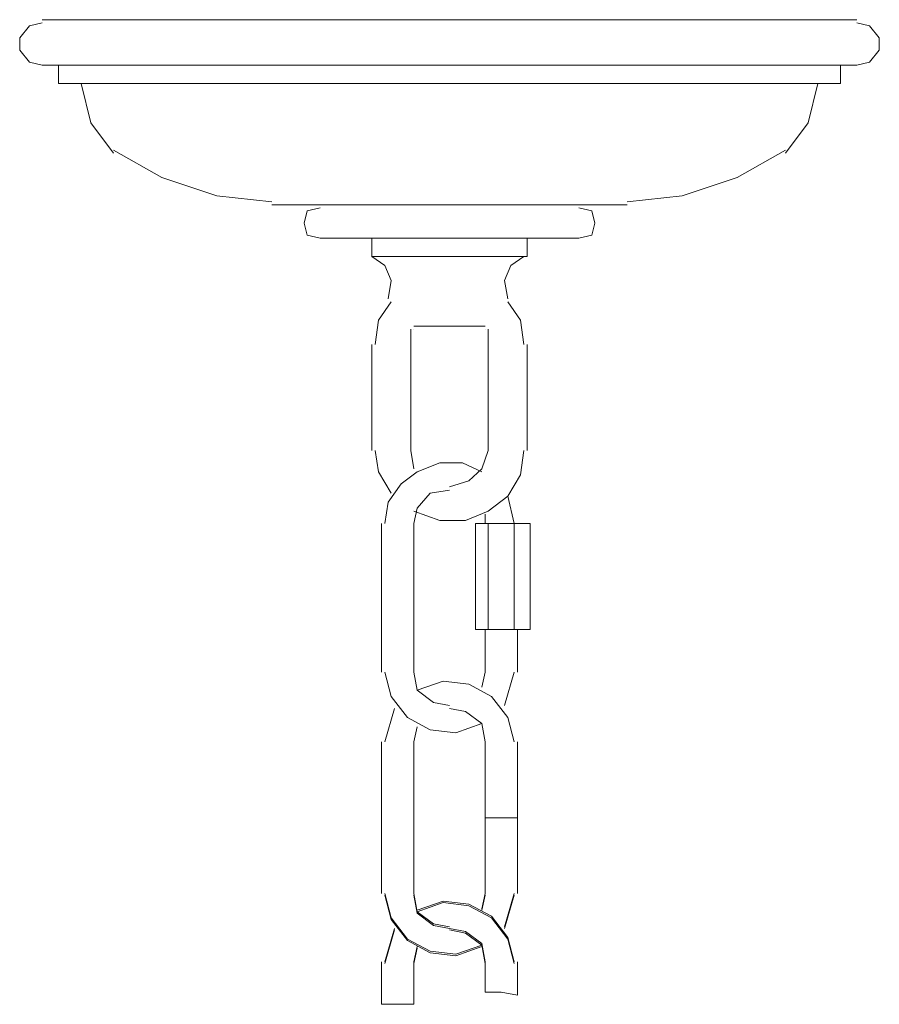
# Model space of a CAD drawing. Units: inches. Extents: x 0 to 24, y -36 to 8.
# Drawn here: x 9.2 to 14.8, y 1.6 to 8 of the extents above; entities that cross this region are included whole.
import ezdxf

# ---------------------------------------------------------------- set-up
doc = ezdxf.new("R2010")
doc.units = ezdxf.units.IN
doc.header["$MEASUREMENT"] = 0
doc.layers.add('Layer 1', color=7, linetype='Continuous')

# ---------------------------------------------------------------- blocks, each defined once
blk = doc.blocks.new('block 3')
at = {"layer": 'Layer 1', "color": 18, "lineweight": 18, "true_color": 0x010101}
for points in [[(9.3428, 7.9861), (12, 7.9861)], [(14.6574, 7.9861), (12, 7.9861)], [(9.3428, 7.9663), (9.2583, 7.9465), (9.1951, 7.8673), (9.1951, 7.7881), (9.2583, 7.7089), (9.3428, 7.6891)], [(14.6574, 7.6891), (14.7417, 7.7089), (14.805, 7.7881), (14.805, 7.8673), (14.7417, 7.9465), (14.6574, 7.9663)], [(9.5747, 7.5703), (9.4481, 7.5703), (9.4481, 7.6891), (9.3428, 7.6891)], [(9.3428, 7.6891), (12, 7.6891)], [(14.6574, 7.6891), (12, 7.6891)], [(14.4253, 7.5703), (14.5519, 7.5703), (14.5519, 7.6891), (14.6574, 7.6891)], [(9.4481, 7.5703), (12, 7.5703)], [(9.5958, 7.5703), (9.6591, 7.3129), (9.8067, 7.1149)], [(14.5519, 7.5703), (12, 7.5703)], [(14.1934, 7.1149), (14.341, 7.3129), (14.4042, 7.5703)], [(9.8067, 7.1347), (10.1231, 6.9565), (10.4815, 6.8376), (10.8401, 6.7981)], [(13.1599, 6.7981), (13.5185, 6.8376), (13.877, 6.9565), (14.1934, 7.1347)], [(10.8401, 6.7782), (13.1599, 6.7782)], [(11.1565, 6.7585), (11.072, 6.7387), (11.051, 6.6594), (11.072, 6.5803), (11.1565, 6.5604)], [(11.1565, 6.7782), (12.8436, 6.7782)], [(12.8436, 6.5604), (12.9279, 6.5803), (12.9491, 6.6594), (12.9279, 6.7387), (12.8436, 6.7585)], [(11.1565, 6.5604), (12.8436, 6.5604)], [(11.4938, 6.5604), (11.4938, 6.4417), (12.5062, 6.4417), (12.5062, 6.5604)], [(12, 6.5604), (12.696, 6.5604)], [(11.5993, 6.1644), (11.6204, 6.2832), (11.5783, 6.3823), (11.4938, 6.4417)], [(12.4851, 6.4417), (12.4007, 6.3823), (12.3586, 6.2832), (12.3797, 6.1644)], [(11.6204, 6.1447), (11.536, 6.0259), (11.515, 5.8675)], [(12.4851, 5.8675), (12.4639, 6.0259), (12.3797, 6.1447)], [(12.232, 5.9863), (11.768, 5.9863)], [(11.7469, 5.9664), (11.7469, 5.1744)], [(11.768, 5.9664), (11.768, 5.9664)], [(12.232, 5.9664), (12.232, 5.9664)], [(12.2531, 5.1744), (12.2531, 5.9664)], [(11.4938, 5.8675), (11.4938, 5.1744)], [(12.5062, 5.1744), (12.5062, 5.8675)], [(11.515, 5.1744), (11.536, 5.0358), (11.6204, 4.8973)], [(11.7469, 5.1744), (11.768, 5.0557)], [(11.768, 4.7784), (11.9367, 4.719), (12.1054, 4.719), (12.2531, 4.7784), (12.3797, 4.8774), (12.4639, 5.0161), (12.4851, 5.1744)], [(12, 4.9368), (12.1265, 4.9764), (12.2109, 5.0557), (12.2531, 5.1744)], [(12.2109, 5.0358), (12.0844, 5.0952), (11.9367, 5.0952), (11.7892, 5.0358), (11.6837, 4.9567), (11.5993, 4.8379), (11.5783, 4.6992)], [(12, 4.917), (11.8734, 4.8973), (11.7892, 4.7982), (11.768, 4.6992)], [(12.4218, 4.6992), (12.3797, 4.8774)], [(12.232, 4.6992), (12.232, 4.7586)], [(11.5571, 3.7291), (11.5571, 4.6992)], [(11.768, 3.7291), (11.768, 4.6992)], [(12.5272, 4.0062), (12.5272, 4.6992), (12.1688, 4.6992), (12.1688, 4.0062), (12.5272, 4.0062)], [(12.2531, 4.0062), (12.2531, 4.6992)], [(12.4218, 4.0062), (12.4218, 4.6992)], [(12.232, 3.7291), (12.232, 4.0062)], [(12.4429, 3.7291), (12.4429, 4.0062)], [(11.5783, 3.7291), (11.6204, 3.5706), (11.7258, 3.4321), (11.8734, 3.3529), (12.0422, 3.3331), (12.2109, 3.3924)], [(11.768, 3.7291), (11.7892, 3.6102), (11.8947, 3.5311), (12, 3.5113)], [(12.2109, 3.63), (12.232, 3.7291)], [(12.3586, 3.5113), (12.4218, 3.7291)], [(12.4218, 3.2737), (12.3797, 3.4321), (12.2742, 3.5706), (12.1265, 3.6498), (11.9579, 3.6697), (11.7892, 3.6102)], [(11.6415, 3.4915), (11.5783, 3.2737)], [(12.232, 3.2737), (12.2109, 3.3924), (12.1054, 3.4717), (12, 3.4915)], [(11.7892, 3.3726), (11.768, 3.2737)], [(11.5571, 2.2836), (11.5571, 3.2737)], [(11.768, 2.2836), (11.768, 3.2737)], [(12.232, 2.2836), (12.232, 3.2737)], [(12.4429, 2.2836), (12.4429, 3.2737)], [(11.5783, 2.2836), (11.6204, 2.1252), (11.7258, 1.9867), (11.8734, 1.9074), (12.0422, 1.8876), (12.2109, 1.947)], [(11.5783, 2.2737), (11.6204, 2.1153), (11.7258, 1.9767), (11.8734, 1.8975), (12.0422, 1.8777), (12.2109, 1.9371)], [(11.768, 2.2836), (11.7892, 2.1648), (11.8947, 2.0857), (12, 2.0658)], [(11.768, 2.2737), (11.7892, 2.1549), (11.8947, 2.0757), (12, 2.0559)], [(12.2109, 2.1846), (12.232, 2.2836)], [(12.2109, 2.1747), (12.232, 2.2737)], [(12.3586, 2.0658), (12.4218, 2.2836)], [(12.3586, 2.0559), (12.4218, 2.2737)], [(12.4218, 1.8381), (12.3797, 1.9965), (12.2742, 2.1351), (12.1265, 2.2143), (11.9579, 2.2341), (11.7892, 2.1747)], [(12.4218, 1.8282), (12.3797, 1.9867), (12.2742, 2.1252), (12.1265, 2.2044), (11.9579, 2.2242), (11.7892, 2.1648)], [(11.6415, 2.0559), (11.5783, 1.8381)], [(11.6415, 2.0461), (11.5783, 1.8282)], [(12.232, 1.8381), (12.2109, 1.9569), (12.1054, 2.0361), (12, 2.0559)], [(12.232, 1.8282), (12.2109, 1.947), (12.1054, 2.0262), (12, 2.0461)], [(11.7892, 1.9371), (11.768, 1.8381)], [(11.7892, 1.9273), (11.768, 1.8282)], [(11.5571, 1.5609), (11.5571, 1.8381)], [(11.768, 1.5609), (11.768, 1.8381)], [(12.232, 1.6401), (12.232, 1.8381)], [(12.4429, 1.6203), (12.4429, 1.8381)], [(12.232, 1.6401), (12.3374, 1.6401), (12.4429, 1.6203)], [(11.5571, 1.5609), (11.6625, 1.5609), (11.768, 1.5609)]]:
    blk.add_lwpolyline(points, dxfattribs=at)
blk.add_open_spline([(12.232, 2.7786), (12.232, 2.7786), (12.4429, 2.7786), (12.4429, 2.7786), (12.4429, 2.7786), (12.232, 2.7786), (12.232, 2.7786)], degree=3, knots=[0, 0, 0, 0, 1, 1, 1, 2, 2, 2, 2], dxfattribs=at)
blk = doc.blocks.new('block 2')
at = {"layer": 'Layer 1'}
blk.add_blockref('block 3', (0, 0), dxfattribs=at)

msp = doc.modelspace()

# ---------------------------------------------------------------- block references
at = {"layer": 'Layer 1'}
msp.add_blockref('block 2', (0, 0), dxfattribs=at)

doc.saveas('drawing.dxf')
